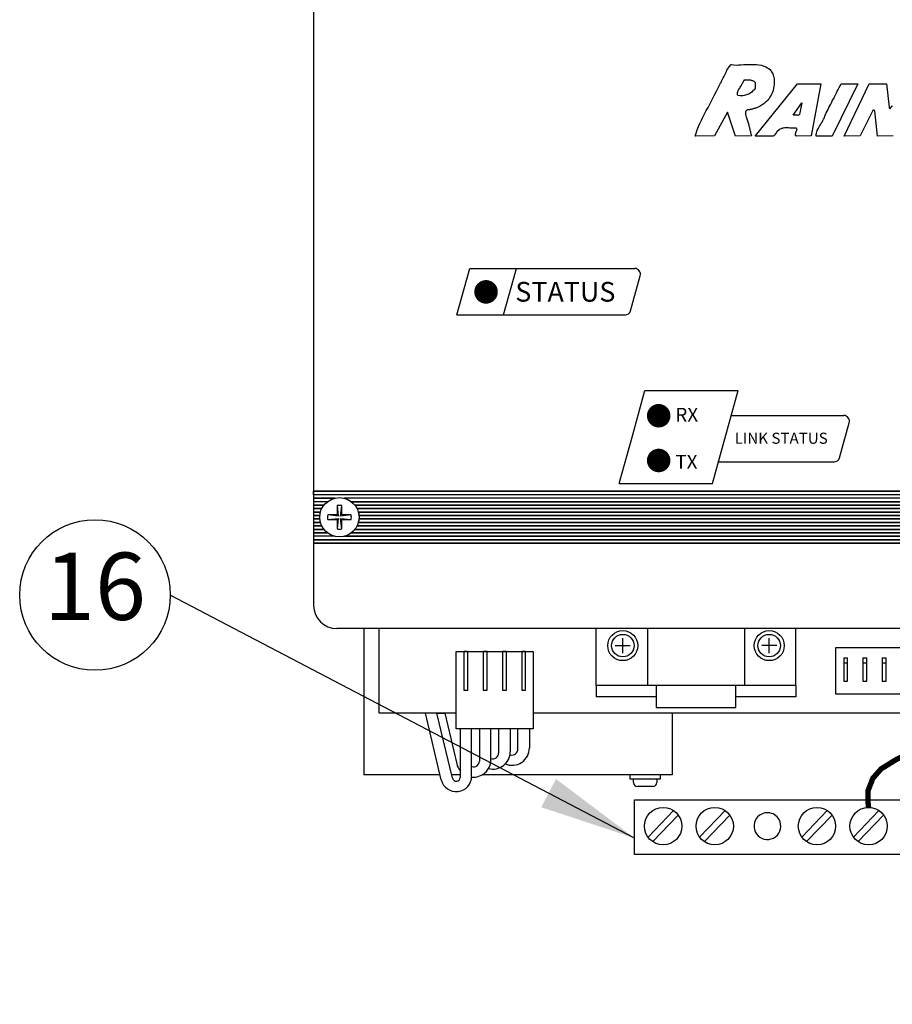
# Model space of a CAD drawing. Extents: x 0.2 to 21.4, y 0 to 10.4.
# Drawn here: x 2.5 to 4.1, y 7 to 8.8 of the extents above; entities that cross this region are included whole.
import ezdxf
from ezdxf.enums import TextEntityAlignment as Align

# ---------------------------------------------------------------- set-up
doc = ezdxf.new("R2010")
doc.units = 0
doc.header["$LTSCALE"] = 0.5
doc.header["$MEASUREMENT"] = 0
doc.linetypes.add('0', pattern=[0])
doc.layers.add('Image', color=7, linetype='CONTINUOUS')
doc.layers.add('TEXT_BUBBLES', color=6, linetype='CONTINUOUS')
doc.styles.add('ARIAL', font='ARIAL.TTF', dxfattribs={"oblique": 10})
doc.styles.add('ROMANS', font='ROMANS.SHX')
doc.dimstyles.get("Standard").update_dxf_attribs({"dimtxt": 0.18, "dimasz": 0.18, "dimexe": 0.18, "dimexo": 0.0625, "dimgap": 0.09, "dimtad": 0, "dimtih": 1, "dimtoh": 1, "dimdec": 4, "dimzin": 0, "dimdsep": 46, "dimtxsty": 'Standard', "dimcen": 0.09, "dimadec": 0, "dimazin": 0, "dimtfac": 1, "dimtdec": 4, "dimtofl": 0, "dimtmove": 0, "dimatfit": 3, "dimfxl": 0, "dimtolj": 1, "dimtzin": 0, "dimarcsym": 0})

# ---------------------------------------------------------------- blocks, each defined once
blk = doc.blocks.new('bubble')
at = {"layer": 'TEXT_BUBBLES'}
blk.add_circle((0, 0), 0.1399, dxfattribs=at)
at = {"layer": 'TEXT_BUBBLES', "style": 'ROMANS'}
blk.add_attdef('XX', text='', height=0.125, dxfattribs=at).set_placement((0, 0), align=Align.MIDDLE)

msp = doc.modelspace()

# ---------------------------------------------------------------- linework, layer by layer
at = {"layer": 'Image', "linetype": 'Continuous'}
for p, q in [((3.0033, 9.6755), (3.0033, 7.8717)), ((3.0033, 7.8717), (3.0033, 7.7562)), ((5.3523, 7.7133), (3.0463, 7.7133)), ((3.0964, 7.7133), (3.0964, 7.4411)), ((3.1251, 7.5557), (3.1251, 7.7133)), ((3.5777, 7.6675), (3.5777, 7.6954)), ((3.8498, 7.6675), (3.8498, 7.6954)), ((3.5637, 7.6814), (3.5916, 7.6814)), ((3.8638, 7.6814), (3.8359, 7.6814)), ((3.2683, 7.5557), (3.1251, 7.5557)), ((3.2405, 7.432), (3.211, 7.5557)), ((4.3758, 7.5557), (3.4115, 7.5557)), ((3.2755, 7.5271), (3.2755, 7.4364)), ((3.2969, 7.4387), (3.2969, 7.5271)), ((3.3113, 7.5271), (3.3113, 7.4669)), ((3.3328, 7.4693), (3.3328, 7.5271)), ((3.3471, 7.4816), (3.3471, 7.5271)), ((3.3686, 7.5271), (3.3686, 7.4841)), ((3.3829, 7.4888), (3.3829, 7.5271)), ((3.4044, 7.5271), (3.4044, 7.4913)), ((3.2383, 7.4411), (3.0964, 7.4411)), ((3.2755, 7.4411), (3.2598, 7.4411)), ((3.6407, 7.434), (3.6407, 7.4268)), ((3.6335, 7.4196), (3.6049, 7.4196))]:
    msp.add_line(p, q, dxfattribs=at)
at = {"layer": 'Image'}
for p, q in [((3.2694, 8.296), (3.2933, 8.3823)), ((3.2933, 8.3823), (3.5999, 8.3823)), ((3.3561, 8.296), (3.38, 8.3823)), ((3.5921, 8.3038), (3.6101, 8.3689)), ((3.2694, 8.296), (3.5819, 8.296)), ((3.595, 8.069), (3.6189, 8.1553)), ((3.6189, 8.1553), (3.7923, 8.1553)), ((3.7446, 7.9828), (3.7923, 8.1553)), ((3.7795, 8.1091), (3.9883, 8.1091)), ((3.7795, 8.1091), (3.9883, 8.1091)), ((3.9805, 8.0307), (3.9986, 8.0957)), ((3.5711, 7.9828), (3.595, 8.069)), ((3.7557, 8.0229), (3.9703, 8.0229)), ((3.5711, 7.9828), (3.7446, 7.9828)), ((3.528, 7.6071), (3.528, 7.7133)), ((3.6238, 7.7133), (3.6238, 7.6074)), ((3.6239, 7.7133), (3.6239, 7.6074)), ((3.8037, 7.7133), (3.8037, 7.6074)), ((3.8995, 7.6071), (3.8995, 7.7133)), ((3.6777, 7.6071), (3.528, 7.6071)), ((3.528, 7.6071), (3.528, 7.5862)), ((3.8995, 7.6071), (3.6777, 7.6071)), ((3.8995, 7.6071), (3.8995, 7.5862)), ((3.6398, 7.5862), (3.528, 7.5862)), ((3.8995, 7.5862), (3.7877, 7.5862))]:
    msp.add_line(p, q, dxfattribs=at)
at = {"layer": 'Image', "color": 42, "linetype": 'Continuous'}
for p, q in [((4.1993, 7.9682), (3.0033, 7.9682)), ((4.1993, 7.9618), (3.0033, 7.9618)), ((3.0033, 7.9553), (3.0425, 7.9553)), ((3.0425, 7.9553), (3.0033, 7.9553)), ((3.0291, 7.9489), (3.0033, 7.9489)), ((3.0033, 7.9425), (3.0225, 7.9425)), ((3.0225, 7.9425), (3.0033, 7.9425)), ((4.1993, 7.9553), (3.0599, 7.9553)), ((4.1993, 7.9489), (3.0734, 7.9489)), ((3.0799, 7.9425), (4.1993, 7.9425)), ((4.1993, 7.9425), (3.0799, 7.9425)), ((3.0033, 7.9361), (3.0185, 7.9361)), ((3.0185, 7.9361), (3.0033, 7.9361)), ((3.0033, 7.9296), (3.016, 7.9296)), ((3.016, 7.9296), (3.0033, 7.9296)), ((3.0033, 7.9232), (3.0149, 7.9232)), ((3.0149, 7.9232), (3.0033, 7.9232)), ((3.0839, 7.9361), (4.1993, 7.9361)), ((4.1993, 7.9361), (3.0839, 7.9361)), ((3.0864, 7.9296), (4.1993, 7.9296)), ((4.1993, 7.9296), (3.0864, 7.9296)), ((3.0876, 7.9232), (4.1993, 7.9232)), ((4.1993, 7.9232), (3.0876, 7.9232)), ((3.0033, 7.9168), (3.0149, 7.9168)), ((3.0149, 7.9168), (3.0033, 7.9168)), ((3.0033, 7.9103), (3.016, 7.9103)), ((3.016, 7.9103), (3.0033, 7.9103)), ((3.0864, 7.9103), (4.1993, 7.9103)), ((4.1993, 7.9103), (3.0864, 7.9103)), ((3.0876, 7.9168), (4.1993, 7.9168)), ((4.1993, 7.9168), (3.0876, 7.9168)), ((3.0033, 7.9039), (3.0184, 7.9039)), ((3.0184, 7.9039), (3.0033, 7.9039)), ((3.0033, 7.8975), (3.0225, 7.8975)), ((3.0225, 7.8975), (3.0033, 7.8975)), ((3.0033, 7.891), (3.0289, 7.891)), ((3.0289, 7.891), (3.0033, 7.891)), ((3.0735, 7.891), (4.1993, 7.891)), ((4.1993, 7.891), (3.0735, 7.891)), ((3.08, 7.8975), (4.1993, 7.8975)), ((4.1993, 7.8975), (3.08, 7.8975)), ((3.084, 7.9039), (4.1993, 7.9039)), ((4.1993, 7.9039), (3.084, 7.9039)), ((3.0421, 7.8846), (3.0033, 7.8846)), ((3.0033, 7.8782), (4.1993, 7.8782)), ((4.1993, 7.8782), (3.0033, 7.8782)), ((3.0033, 7.8717), (4.1993, 7.8717)), ((4.1993, 7.8717), (3.0033, 7.8717)), ((4.1993, 7.8717), (3.0033, 7.8717)), ((3.0604, 7.8846), (4.1993, 7.8846)), ((4.1993, 7.8846), (3.0604, 7.8846))]:
    msp.add_line(p, q, dxfattribs=at)
at = {"layer": 'Image', "color": 7}
for p, q in [((3.5994, 7.2933), (3.5994, 7.3948)), ((3.5994, 7.3948), (3.6778, 7.3948)), ((3.6778, 7.3948), (4.4382, 7.3948)), ((3.6247, 7.3256), (3.6719, 7.3749)), ((3.7205, 7.3256), (3.7678, 7.3749)), ((3.9105, 7.3256), (3.9577, 7.3749)), ((4.0063, 7.3256), (4.0536, 7.3749)), ((3.6335, 7.3172), (3.6808, 7.3665)), ((3.7294, 7.3172), (3.7766, 7.3665)), ((3.9193, 7.3172), (3.9666, 7.3665)), ((4.0152, 7.3172), (4.0624, 7.3665)), ((4.1646, 7.2933), (3.5994, 7.2933))]:
    msp.add_line(p, q, dxfattribs=at)
at = {"layer": 'Image', "linetype": '0'}
for points in [[(3.7797, 8.7611), (3.784, 8.7607), (3.7882, 8.7603), (3.7928, 8.7607), (3.7975, 8.7607), (3.8025, 8.7611), (3.8071, 8.7611), (3.8121, 8.7614), (3.8167, 8.7614), (3.8214, 8.7614), (3.826, 8.7611), (3.8306, 8.7607), (3.8352, 8.7599), (3.8395, 8.7584), (3.8437, 8.7568), (3.8514, 8.7522), (3.8526, 8.7503), (3.8541, 8.748), (3.8552, 8.746), (3.8564, 8.7441), (3.8572, 8.7418), (3.8579, 8.7395), (3.8583, 8.7372), (3.8587, 8.7349), (3.8591, 8.7325), (3.8591, 8.7302), (3.8591, 8.7279), (3.8591, 8.7256), (3.8587, 8.7233), (3.8583, 8.721), (3.8576, 8.7168), (3.8568, 8.7133), (3.8556, 8.7102), (3.8545, 8.7071), (3.8533, 8.7044), (3.8518, 8.7017), (3.8502, 8.699), (3.8483, 8.6967), (3.8468, 8.6944), (3.8445, 8.6925), (3.8425, 8.6906), (3.8402, 8.6886), (3.8379, 8.6871), (3.8356, 8.6856), (3.8329, 8.684), (3.8279, 8.6817), (3.8264, 8.6809), (3.8252, 8.6805), (3.8237, 8.6802), (3.8225, 8.6798), (3.8214, 8.6794), (3.8202, 8.679), (3.8187, 8.6786), (3.8175, 8.6782), (3.8163, 8.6778), (3.8152, 8.6775), (3.814, 8.6775), (3.8129, 8.6771), (3.8117, 8.6771), (3.8106, 8.6771), (3.8086, 8.6771), (3.8071, 8.6755), (3.8063, 8.6744), (3.8059, 8.6728), (3.8056, 8.6713), (3.8056, 8.6698), (3.8059, 8.6678), (3.8063, 8.6663), (3.8067, 8.6644), (3.8075, 8.6624), (3.8083, 8.6605), (3.8086, 8.6586), (3.8094, 8.6567), (3.8102, 8.6547), (3.8109, 8.6528), (3.8117, 8.6493), (3.8117, 8.6478), (3.8121, 8.6466), (3.8125, 8.6455), (3.8129, 8.6443), (3.8133, 8.6432), (3.8136, 8.6416), (3.8136, 8.6405), (3.814, 8.6389), (3.8144, 8.6378), (3.8148, 8.6366), (3.8152, 8.6351), (3.8152, 8.6339), (3.8156, 8.6324), (3.816, 8.6312), (3.8171, 8.6289), (3.7871, 8.6282), (3.772, 8.6728), (3.7478, 8.6289), (3.7123, 8.6282), (3.7139, 8.6339), (3.7162, 8.6397), (3.7185, 8.6459), (3.7208, 8.6517), (3.7239, 8.6578), (3.7266, 8.6636), (3.7297, 8.6698), (3.7328, 8.6759), (3.7362, 8.6817), (3.7393, 8.6879), (3.7428, 8.694), (3.7458, 8.7002), (3.7489, 8.706), (3.752, 8.7121), (3.7582, 8.7245), (3.7593, 8.7268), (3.7609, 8.7291), (3.762, 8.7314), (3.7632, 8.7341), (3.7643, 8.7364), (3.7655, 8.7387), (3.7667, 8.741), (3.7678, 8.7437), (3.769, 8.746), (3.7701, 8.7483), (3.7713, 8.7507), (3.7724, 8.7526), (3.774, 8.7549), (3.7755, 8.7568), (3.779, 8.7611), (3.7794, 8.7611)], [(3.7794, 8.7612), (3.7798, 8.7612), (3.7798, 8.7612)], [(3.7794, 8.7611), (3.7797, 8.7611), (3.7797, 8.7611)], [(4.0799, 8.6285), (4.0509, 8.6282), (4.0459, 8.6752), (4.0455, 8.6752), (4.0455, 8.6756), (4.0452, 8.6756), (4.0452, 8.676), (4.0448, 8.676), (4.0448, 8.6764), (4.0444, 8.6764), (4.0444, 8.6767), (4.044, 8.6767), (4.0436, 8.6767), (4.0432, 8.6771), (4.0185, 8.6285), (3.9892, 8.6282), (4.0355, 8.7253), (4.0359, 8.7253), (4.0363, 8.7253), (4.0367, 8.7253), (4.0371, 8.7253), (4.0371, 8.7253), (4.0675, 8.7253), (4.0729, 8.6818), (4.0729, 8.681), (4.0733, 8.6802), (4.0737, 8.6802), (4.0741, 8.6798), (4.0745, 8.6798), (4.0748, 8.6802), (4.0752, 8.6806), (4.0756, 8.681), (4.076, 8.6814), (4.0764, 8.6821), (4.0768, 8.6825), (4.0772, 8.6833), (4.0775, 8.6837), (4.0779, 8.6841), (4.0787, 8.6852)]]:
    msp.add_lwpolyline(points, dxfattribs=at)
for points in [[(3.8053, 8.7331), (3.8064, 8.7331), (3.8076, 8.7331), (3.8087, 8.7331), (3.8099, 8.7331), (3.8114, 8.7331), (3.8126, 8.7327), (3.8138, 8.7327), (3.8153, 8.7327), (3.8165, 8.7323), (3.8176, 8.7319), (3.8188, 8.7315), (3.8199, 8.7311), (3.8211, 8.7304), (3.8219, 8.7296), (3.8238, 8.728), (3.8234, 8.7165), (3.8219, 8.7145), (3.8203, 8.713), (3.8188, 8.7115), (3.8172, 8.7099), (3.8157, 8.7088), (3.8138, 8.7076), (3.8118, 8.7064), (3.8095, 8.7057), (3.8076, 8.7049), (3.8053, 8.7045), (3.803, 8.7037), (3.8007, 8.7034), (3.7983, 8.7034), (3.796, 8.7034), (3.7914, 8.7037), (3.7906, 8.7049), (3.7906, 8.7064), (3.7906, 8.7076), (3.791, 8.7091), (3.7914, 8.7111), (3.7922, 8.7126), (3.7929, 8.7142), (3.7941, 8.7161), (3.7949, 8.7176), (3.796, 8.7192), (3.7972, 8.7211), (3.798, 8.7226), (3.7991, 8.7246), (3.7999, 8.7261), (3.8018, 8.7296), (3.8022, 8.73), (3.8022, 8.7304), (3.8026, 8.7307), (3.8026, 8.7311), (3.803, 8.7315), (3.803, 8.7319), (3.8033, 8.7323), (3.8033, 8.7327), (3.8037, 8.7327), (3.8041, 8.7327), (3.8053, 8.7331)], [(3.9025, 8.7253), (3.9457, 8.7253), (3.9279, 8.6289), (3.9005, 8.6282), (3.8998, 8.6285), (3.899, 8.6289), (3.8986, 8.6297), (3.8986, 8.6305), (3.8986, 8.6312), (3.8986, 8.632), (3.8986, 8.6328), (3.899, 8.6339), (3.899, 8.6347), (3.8994, 8.6355), (3.8998, 8.6363), (3.9001, 8.6374), (3.9005, 8.6382), (3.9009, 8.639), (3.9017, 8.6409), (3.9013, 8.6409), (3.9013, 8.6413), (3.9013, 8.6417), (3.9009, 8.6417), (3.9009, 8.642), (3.9005, 8.6424), (3.9005, 8.6428), (3.9005, 8.6432), (3.8978, 8.6428), (3.8955, 8.6428), (3.8932, 8.6432), (3.8909, 8.6432), (3.8882, 8.6432), (3.8859, 8.6436), (3.8836, 8.6436), (3.8813, 8.6436), (3.8789, 8.6436), (3.8766, 8.6432), (3.8743, 8.6428), (3.872, 8.642), (3.8701, 8.6413), (3.8681, 8.6401), (3.8647, 8.637), (3.8639, 8.6363), (3.8635, 8.6355), (3.8631, 8.6347), (3.8627, 8.6343), (3.8624, 8.6336), (3.862, 8.6332), (3.8616, 8.6324), (3.8612, 8.632), (3.8604, 8.6312), (3.86, 8.6309), (3.8597, 8.6301), (3.8593, 8.6297), (3.8585, 8.6293), (3.8581, 8.6289), (3.857, 8.6282), (3.8238, 8.6282), (3.9021, 8.7253), (3.9025, 8.7253)], [(3.985, 8.7253), (4.0143, 8.7253), (3.9665, 8.6282), (3.9368, 8.6282), (3.9368, 8.6309), (3.9376, 8.6336), (3.9383, 8.6363), (3.9391, 8.639), (3.9406, 8.6417), (3.9418, 8.644), (3.9433, 8.6467), (3.9449, 8.6494), (3.9464, 8.6521), (3.948, 8.6544), (3.9495, 8.6571), (3.9507, 8.6598), (3.9522, 8.6625), (3.9534, 8.6656), (3.9557, 8.6713), (3.9572, 8.6744), (3.9592, 8.6779), (3.9607, 8.6814), (3.9626, 8.6848), (3.9642, 8.6879), (3.9661, 8.6914), (3.9676, 8.6949), (3.9696, 8.6983), (3.9711, 8.7014), (3.9727, 8.7049), (3.9746, 8.7084), (3.9761, 8.7115), (3.978, 8.7149), (3.9796, 8.7184), (3.9834, 8.7253), (3.9838, 8.7253), (3.9842, 8.7253), (3.9846, 8.7253), (3.985, 8.7253)], [(3.9106, 8.6899), (3.9063, 8.6686), (3.9055, 8.6679), (3.9048, 8.6675), (3.9044, 8.6675), (3.9036, 8.6671), (3.9028, 8.6671), (3.9021, 8.6671), (3.9013, 8.6671), (3.9005, 8.6671), (3.8998, 8.6671), (3.899, 8.6671), (3.8982, 8.6671), (3.8971, 8.6671), (3.8963, 8.6671), (3.8955, 8.6671), (3.894, 8.6671)]]:
    msp.add_lwpolyline(points, close=True, dxfattribs=at)
at = {"layer": 'Image', "color": 1, "const_width": 0.0219}
for points in [[(3.3127, 8.3388, 1), (3.3346, 8.3388, 1)], [(3.6335, 8.1086, 1), (3.6553, 8.1086, 1)], [(3.6335, 8.0255, 1), (3.6553, 8.0255, 1)]]:
    msp.add_lwpolyline(points, format="xyb", close=True, dxfattribs=at)
at = {"layer": 'Image', "color": 42, "linetype": 'Continuous'}
for points in [[(4.1993, 7.9618), (3.0033, 7.9618), (3.0033, 7.9682), (4.1993, 7.9682)], [(4.1993, 7.9553), (3.0599, 7.9553)], [(3.0033, 7.8782), (4.1993, 7.8782)], [(4.1993, 7.8717), (4.1993, 7.8717), (3.0033, 7.8717)]]:
    msp.add_lwpolyline(points, dxfattribs=at)
at = {"layer": 'Image'}
msp.add_lwpolyline([(3.073, 7.9242), (3.0555, 7.9242), (3.0555, 7.9417, 0.09673), (3.047, 7.9417), (3.047, 7.9242), (3.0295, 7.9242, 0.09673), (3.0295, 7.9157), (3.047, 7.9157), (3.047, 7.8982, 0.09673), (3.0555, 7.8982), (3.0555, 7.9157), (3.073, 7.9157, 0.09673), (3.073, 7.9242)], format="xyb", close=True, dxfattribs=at)
for points in [[(3.047, 7.9417), (3.049, 7.9222), (3.0295, 7.9242)], [(3.073, 7.9242), (3.0535, 7.9222), (3.0555, 7.9417)], [(3.0295, 7.9157), (3.049, 7.9177), (3.047, 7.8982)], [(3.0555, 7.8982), (3.0535, 7.9177), (3.073, 7.9157)], [(3.9881, 7.659), (3.9952, 7.659)], [(3.9881, 7.6494), (3.9952, 7.6494)], [(4.0239, 7.659), (4.031, 7.659)], [(4.0239, 7.6494), (4.031, 7.6494)], [(4.0597, 7.659), (4.0668, 7.659)], [(4.0597, 7.6494), (4.0668, 7.6494)], [(3.6398, 7.6071), (3.6398, 7.5664), (3.7875, 7.5664), (3.7875, 7.6071)]]:
    msp.add_lwpolyline(points, dxfattribs=at)
at = {"layer": 'Image', "linetype": 'Continuous'}
msp.add_lwpolyline([(3.0599, 7.9553, -0.103067), (3.0734, 7.9489, 0.33821)], format="xyb", dxfattribs=at)
at = {"layer": 'Image', "color": 42, "linetype": 'Continuous'}
for points in [[(3.0599, 7.9553, -0.103067), (3.0734, 7.9489), (4.1993, 7.9489)], [(4.1993, 7.9425), (3.0799, 7.9425, -0.052235), (3.0839, 7.9361), (4.1993, 7.9361)], [(4.1993, 7.9296), (4.1993, 7.9296), (3.0864, 7.9296, -0.04488), (3.0876, 7.9232), (4.1993, 7.9232)], [(4.1993, 7.9168), (3.0876, 7.9168, -0.044856), (3.0864, 7.9103), (4.1993, 7.9103)]]:
    msp.add_lwpolyline(points, format="xyb", dxfattribs=at)
at = {"layer": 'Image', "linetype": 'Continuous'}
for points in [[(3.2683, 7.5271), (3.2683, 7.6703), (3.4115, 7.6703), (3.4115, 7.5271), (3.2683, 7.5271)], [(3.2826, 7.6703), (3.2826, 7.5987), (3.2898, 7.5987), (3.2898, 7.6703), (3.2826, 7.6703)], [(3.3184, 7.6703), (3.3184, 7.5987), (3.3256, 7.5987), (3.3256, 7.6703), (3.3184, 7.6703)], [(3.3542, 7.6703), (3.3542, 7.5987), (3.3614, 7.5987), (3.3614, 7.6703), (3.3542, 7.6703)], [(3.39, 7.6703), (3.39, 7.5987), (3.3972, 7.5987), (3.3972, 7.6703), (3.39, 7.6703)], [(3.9737, 7.5911), (3.9737, 7.678), (4.117, 7.678), (4.117, 7.5911), (3.9737, 7.5911)], [(3.9881, 7.659), (3.9881, 7.6153), (3.9952, 7.6153), (3.9952, 7.659)], [(4.0239, 7.659), (4.0239, 7.6153), (4.031, 7.6153), (4.031, 7.659)], [(4.0597, 7.659), (4.0597, 7.6153), (4.0668, 7.6153), (4.0668, 7.659)], [(3.2614, 7.4349), (3.2325, 7.5557), (3.2468, 7.5557), (3.2692, 7.4619)], [(3.6693, 7.5557), (3.6693, 7.4411), (3.3162, 7.4411)], [(3.5906, 7.4411), (3.5906, 7.434), (3.6479, 7.434), (3.6479, 7.4411), (3.5906, 7.4411)], [(3.5977, 7.4268), (3.5977, 7.434), (3.6407, 7.434)]]:
    msp.add_lwpolyline(points, dxfattribs=at)
at = {"layer": 'Image', "color": 3, "linetype": 'Continuous', "const_width": 0.01}
msp.add_lwpolyline([(4.8258, 7.0199), (4.8258, 7.2471), (4.8111, 7.291, 0.265614), (4.3092, 7.5242, 0.135973), (4.0863, 7.4701), (4.0577, 7.4524), (4.0424, 7.4351), (4.0331, 7.4112), (4.0331, 7.3924), (4.0344, 7.3807)], format="xyb", dxfattribs=at)
at = {"layer": 'Image'}
msp.add_circle((3.0512, 7.9199), 0.0365, dxfattribs=at)
at = {"layer": 'Image', "linetype": 'Continuous'}
for centre, radius in [((3.0512, 7.9199), 0.0365), ((3.5777, 7.6814), 0.0279), ((3.8498, 7.6814), 0.0279), ((3.5777, 7.6814), 0.0209), ((3.8498, 7.6814), 0.0209)]:
    msp.add_circle(centre, radius, dxfattribs=at)
at = {"layer": 'Image', "color": 7}
for centre in [(3.6527, 7.346), (3.7486, 7.346), (3.9385, 7.346), (4.0344, 7.346)]:
    msp.add_circle(centre, 0.0347, dxfattribs=at)
at = {"layer": 'Image'}
for centre, start, end in [((3.5999, 8.3717), 344.5255, 90), ((3.5819, 8.3066), 270, 344.5255), ((3.9883, 8.0985), 344.5255, 90), ((3.9703, 8.0335), 270, 344.5255)]:
    msp.add_arc(centre, 0.0106, start, end, dxfattribs=at)
at = {"layer": 'Image', "linetype": 'Continuous'}
for centre, radius, start, end in [((3.0463, 7.7562), 0.043, 180, 270), ((3.3363, 7.4841), 0.0322, 255.4799, 0), ((3.3721, 7.4913), 0.0322, 246.2796, 0), ((3.3721, 7.4888), 0.0107, 253.0725, 0), ((3.3005, 7.4693), 0.0322, 264.0118, 0), ((3.3005, 7.4669), 0.0107, 253.0725, 0), ((3.3363, 7.4816), 0.0107, 250.4269, 0), ((3.3005, 7.4693), 0.0322, 193.2633, 220.213), ((3.2683, 7.4387), 0.0286, 193.6005, 0), ((3.2683, 7.4364), 0.00716, 192.7243, 0), ((3.6049, 7.4268), 0.00716, 180, 270), ((3.6335, 7.4268), 0.00716, 270, 0)]:
    msp.add_arc(centre, radius, start, end, dxfattribs=at)
at = {"layer": 'Image', "color": 7}
for start, end in [(143.9586, 29.0726), (29.0726, 143.9586)]:
    msp.add_arc((3.8464, 7.346), 0.0249, start, end, dxfattribs=at)

# ---------------------------------------------------------------- block references
at = {"layer": 'TEXT_BUBBLES'}
msp.add_blockref('bubble', (2.5971, 7.7755), dxfattribs=at).add_auto_attribs({'XX': '16'})

# ---------------------------------------------------------------- texts
at = {"layer": 'Image', "style": 'ARIAL', "oblique": 10}
for s, height, p in [('STATUS', 0.03665, (3.378, 8.3092)), ('RX', 0.02577, (3.6753, 8.0895)), ('LINK STATUS', 0.020613, (3.7856, 8.0501)), ('TX', 0.02577, (3.6753, 8.0021))]:
    msp.add_text(s, height=height, dxfattribs=at).set_placement(p, align=Align.BOTTOM_LEFT)

# ---------------------------------------------------------------- leaders
at = {"layer": 'TEXT_BUBBLES'}
msp.add_leader([(3.5994, 7.3238), (2.737, 7.7755)], dimstyle='Standard', dxfattribs=at)

doc.saveas('drawing.dxf')
